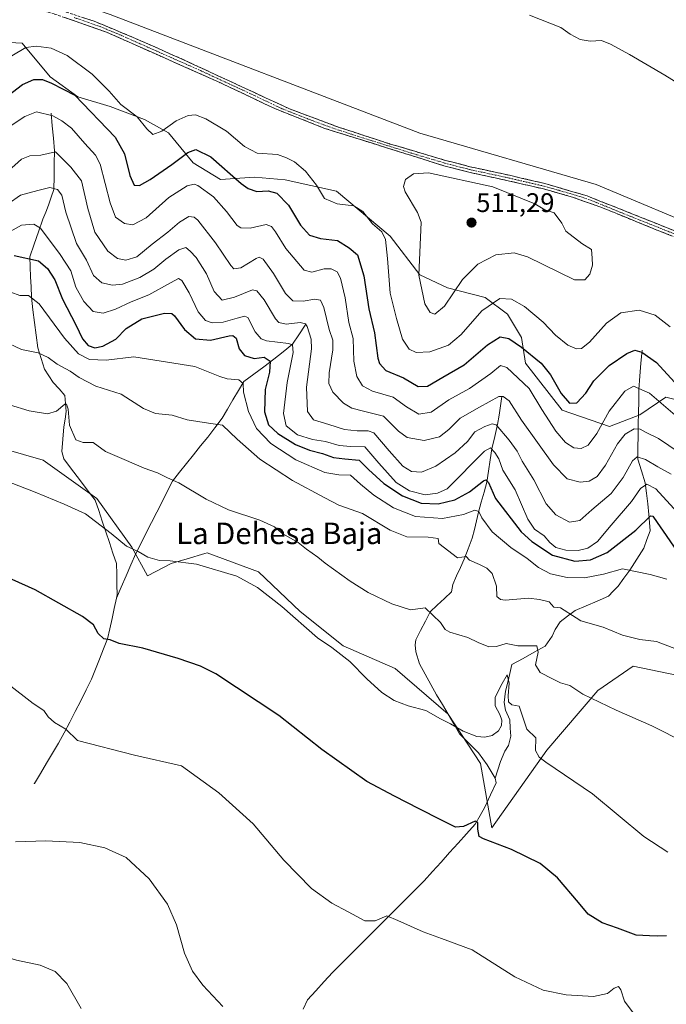
# Model space of a CAD drawing. Units: metres. Extents: x 587330 to 590785, y 4701220 to 4703577.
# Drawn here: x 588097 to 588338, y 4701783 to 4702151 of the extents above; entities that cross this region are included whole.
import ezdxf
from ezdxf.enums import TextEntityAlignment as Align

# ---------------------------------------------------------------- set-up
doc = ezdxf.new("R2010")
doc.units = ezdxf.units.M
doc.header["$MEASUREMENT"] = 0
doc.linetypes.add('TRAZO_Y_PUNTO', pattern=[1, 0.5, -0.25, 0, -0.25])
doc.linetypes.add('TRAZOSX2', pattern=[1.5, 1, -0.5])
for name, color, linetype, lineweight in [('Arbolado forestal CxS', 92, 'Continuous', 0), ('Camino', 19, 'TRAZOSX2', 0), ('Camino Cxs', 19, 'Continuous', 0), ('Camino eje', 19, 'TRAZO_Y_PUNTO', 0), ('Carátula', 7, 'Continuous', 5), ('Corriente natural lineal', 142, 'Continuous', 13), ('Cultivos herbáceos CxS', 92, 'Continuous', 0), ('Curva de nivel maestra', 36, 'Continuous', 30), ('Curva de nivel normal', 36, 'Continuous', 0), ('Layer 0', 7, 'Continuous', 0), ('Punto de cota en terreno', 7, 'Continuous', 0), ('Rótulo de punto de cota en terreno', 19, 'Continuous', 0), ('Suelo desnudo CxS', 43, 'Continuous', 0), ('Texto cartográfico', 19, 'Continuous', 0)]:
    doc.layers.add(name, color=color, linetype=linetype, lineweight=lineweight)
doc.styles.add('Arial', font='txt', dxfattribs={"height": 0.2})

# ---------------------------------------------------------------- blocks, each defined once
blk = doc.blocks.new('*U150')
at = {"layer": 'Cultivos herbáceos CxS', "color": 92, "linetype": 'Continuous', "lineweight": 0}
blk.add_polyline3d([(588082.3993, 4701992.9335, 456.3435), (588105.3797, 4701986.3543, 457.1511), (588125.3219, 4701972.0991, 456.3535), (588138.3487, 4701953.9075, 454.8743), (588144.2557, 4701943.2121, 453.6596), (588153.0647, 4701947.8173, 454.4964), (588158.9507, 4701949.5869, 454.9247), (588165.6107, 4701951.5895, 455.3098), (588166.5047, 4701951.8583, 455.3574), (588185.5985, 4701944.7831, 456.082), (588201.1573, 4701929.9261, 455.721), (588217.1191, 4701917.1941, 455.6184), (588236.5171, 4701908.7007, 456.6887), (588256.3187, 4701891.7217, 455.4406), (588268.3401, 4701873.3257, 452.3663), (588272.5841, 4701849.2729, 450.4697), (588293.0935, 4701878.2795, 455.542), (588312.0447, 4701900.4633, 460.3653), (588325.2187, 4701909.5931, 462.4278), (588344.9793, 4701905.4975, 463.254)], dxfattribs=at)
blk = doc.blocks.new('*U157')
at = {"layer": 'Cultivos herbáceos CxS', "color": 92, "linetype": 'Continuous', "lineweight": 0}
blk.add_polyline3d([(588082.3993, 4701992.9335, 456.3435), (588105.3797, 4701986.3543, 457.1511), (588125.3219, 4701972.0991, 456.3535), (588138.3487, 4701953.9075, 454.8743), (588144.2557, 4701943.2121, 453.6596), (588153.0647, 4701947.8173, 454.4964), (588158.9507, 4701949.5869, 454.9247), (588165.6107, 4701951.5895, 455.3098), (588166.5047, 4701951.8583, 455.3574), (588185.5985, 4701944.7831, 456.082), (588201.1573, 4701929.9261, 455.721), (588217.1191, 4701917.1941, 455.6184), (588236.5171, 4701908.7007, 456.6887), (588256.3187, 4701891.7217, 455.4406), (588268.3401, 4701873.3257, 452.3663), (588272.5841, 4701849.2729, 450.4697), (588293.0935, 4701878.2795, 455.542), (588312.0447, 4701900.4633, 460.3653), (588325.2187, 4701909.5931, 462.4278), (588344.9793, 4701905.4975, 463.254)], dxfattribs=at)
blk = doc.blocks.new('*U163')
at = {"layer": 'Suelo desnudo CxS', "color": 43, "linetype": 'Continuous', "lineweight": 0}
blk.add_polyline3d([(588082.3993, 4701992.9335, 456.3435), (588105.3797, 4701986.3543, 457.1511), (588125.3219, 4701972.0991, 456.3535), (588138.3487, 4701953.9075, 454.8743), (588144.2557, 4701943.2121, 453.6596), (588153.0647, 4701947.8173, 454.4964), (588158.9507, 4701949.5869, 454.9247), (588165.6107, 4701951.5895, 455.3098), (588166.5047, 4701951.8583, 455.3574), (588185.5985, 4701944.7831, 456.082), (588201.1573, 4701929.9261, 455.721), (588217.1191, 4701917.1941, 455.6184), (588236.5171, 4701908.7007, 456.6887), (588256.3187, 4701891.7217, 455.4406), (588268.3401, 4701873.3257, 452.3663), (588272.5841, 4701849.2729, 450.4697), (588293.0935, 4701878.2795, 455.542), (588312.0447, 4701900.4633, 460.3653), (588325.2187, 4701909.5931, 462.4278), (588344.9793, 4701905.4975, 463.254)], dxfattribs=at)
blk = doc.blocks.new('*U169')
at = {"layer": 'Curva de nivel normal', "color": 36, "linetype": 'Continuous', "lineweight": 0}
blk.add_polyline3d([(588092.46, 4702094.27, 490), (588097.28, 4702098.64, 490), (588100.34, 4702099.96, 490), (588104.41, 4702100.17, 490), (588109.98, 4702101.42, 490), (588115.64, 4702095.64, 490), (588119.62, 4702090.64, 490), (588121.93, 4702080.22, 490), (588124.65, 4702071.44, 490), (588129.4, 4702064.31, 490), (588133.09, 4702061.62, 490), (588136.18, 4702060.97, 490), (588140.3, 4702062.18, 490), (588145.99, 4702066.98, 490), (588151.77, 4702071.4, 490), (588156.21, 4702075.12, 490), (588159.69, 4702077.24, 490), (588161.59, 4702077.05, 490), (588162.97, 4702075.85, 490), (588169.62, 4702067.42, 490), (588175.25, 4702058.99, 490), (588176.43, 4702057.8, 490), (588178.96, 4702058.08, 490), (588184.77, 4702061.56, 490), (588185.9, 4702062.09, 490), (588187.36, 4702061.32, 490), (588191.23, 4702055.97, 490), (588195.69, 4702048.62, 490), (588198.36, 4702045.84, 490), (588202.22, 4702045.7, 490), (588206.65, 4702046.44, 490), (588208.67, 4702046.13, 490), (588209.9, 4702043.36, 490), (588211.99, 4702035.12, 490), (588213.35, 4702031.14, 490), (588213.32, 4702027.52, 490), (588211.9, 4702018.99, 490), (588211.77, 4702014.98, 490), (588213.34, 4702011.82, 490), (588217.25, 4702007.72, 490), (588220.42, 4702005.75, 490), (588224.78, 4702004.68, 490), (588232.18, 4702002.84, 490), (588237.81, 4701997.22, 490), (588241, 4701994.86, 490), (588247.3, 4701993.7, 490), (588253.04, 4701995.09, 490), (588256.56, 4701997.83, 490), (588260.71, 4702002.04, 490), (588267.96, 4702006.21, 490), (588275.16, 4702010.14, 490), (588276.79, 4702010.18, 490), (588278.98, 4702008.48, 490), (588283.59, 4702001.32, 490), (588295.5, 4701984.62, 490), (588300.7, 4701979.49, 490), (588305.46, 4701978.2, 490), (588308.89, 4701978.53, 490), (588311.86, 4701980.28, 490), (588315, 4701984.59, 490), (588319.38, 4701992.48, 490), (588322.28, 4701996.1, 490), (588325.62, 4701998.03, 490), (588327.86, 4701998.01, 490), (588329.91, 4701996.85, 490), (588334.66, 4701994.48, 490), (588342.4, 4701989.21, 490)], dxfattribs=at)
blk = doc.blocks.new('*U170')
at = {"layer": 'Curva de nivel normal', "color": 36, "linetype": 'Continuous', "lineweight": 0}
blk.add_polyline3d([(588090.23, 4702070.06, 480), (588097.31, 4702074.08, 480), (588101.91, 4702074.41, 480), (588104.32, 4702072.89, 480), (588111.69, 4702063.07, 480), (588115.65, 4702057.01, 480), (588117.57, 4702050.95, 480), (588120.45, 4702045.6, 480), (588123.96, 4702041.87, 480), (588127.66, 4702041.24, 480), (588132.28, 4702042.76, 480), (588138.19, 4702045.45, 480), (588144.73, 4702048.01, 480), (588152.8, 4702052.54, 480), (588155.79, 4702054.14, 480), (588157.02, 4702053.35, 480), (588159.74, 4702048.75, 480), (588163.14, 4702041.76, 480), (588165.87, 4702038.44, 480), (588168.36, 4702037.59, 480), (588172.42, 4702037.84, 480), (588177.63, 4702039.3, 480), (588180.44, 4702040.09, 480), (588181.57, 4702039.6, 480), (588184.35, 4702034.24, 480), (588186.59, 4702031.65, 480), (588188.55, 4702030.95, 480), (588196.79, 4702029.92, 480), (588198.21, 4702029.45, 480), (588198.48, 4702026.6, 480), (588196.29, 4702015.37, 480), (588194.9, 4702003.81, 480), (588195.93, 4701999.19, 480), (588200.18, 4701995.83, 480), (588205.68, 4701994.09, 480), (588210.52, 4701993.42, 480), (588215.64, 4701991.9, 480), (588220.05, 4701991.55, 480), (588225.23, 4701991.37, 480), (588230.44, 4701985.24, 480), (588236.94, 4701978.08, 480), (588241.91, 4701974.97, 480), (588247.75, 4701973.42, 480), (588252.26, 4701974.06, 480), (588255.96, 4701975.72, 480), (588269.84, 4701989.74, 480), (588272.1, 4701991.05, 480), (588273.64, 4701989.22, 480), (588275.13, 4701986.95, 480), (588276.72, 4701982.65, 480), (588281.24, 4701975.3, 480), (588286.04, 4701964.43, 480), (588288.54, 4701960.68, 480), (588292.11, 4701958.17, 480), (588294.16, 4701955.64, 480), (588296.46, 4701953.81, 480), (588300.18, 4701952.79, 480), (588304.76, 4701952.71, 480), (588308.34, 4701953.62, 480), (588311.91, 4701956.1, 480), (588317.04, 4701962.2, 480), (588324.65, 4701970.95, 480), (588327.95, 4701975.82, 480), (588330.32, 4701977.4, 480), (588333.73, 4701975.66, 480), (588336.32, 4701972.8, 480), (588340.48, 4701968.28, 480)], dxfattribs=at)
blk = doc.blocks.new('*U171')
at = {"layer": 'Curva de nivel normal', "color": 36, "linetype": 'Continuous', "lineweight": 0}
blk.add_polyline3d([(588087.81, 4701980.04, 455), (588102.3, 4701974.42, 455), (588113.2, 4701969.99, 455), (588121.06, 4701966.33, 455), (588130.7, 4701959.08, 455), (588136.35, 4701954.29, 455), (588140.73, 4701952.3, 455), (588144.35, 4701950.24, 455), (588148.71, 4701948.94, 455), (588152.72, 4701948.84, 455), (588162.46, 4701947.59, 455), (588177.52, 4701943.19, 455), (588185.22, 4701938.92, 455), (588194.29, 4701931.77, 455), (588207.63, 4701920.13, 455), (588212.96, 4701916.54, 455), (588219.63, 4701911.28, 455), (588225.94, 4701904.8, 455), (588231.53, 4701899.73, 455), (588236.12, 4701896.77, 455), (588241.4, 4701894.76, 455), (588247.95, 4701893.1, 455), (588253.48, 4701889.96, 455), (588257.21, 4701888.02, 455), (588261.84, 4701885.32, 455), (588267, 4701883.4, 455), (588270.02, 4701883.08, 455), (588272.68, 4701883.7, 455), (588275.09, 4701885.44, 455), (588276.18, 4701887.44, 455), (588276.29, 4701889.42, 455), (588275.53, 4701891.61, 455), (588273.8, 4701894.74, 455), (588273.82, 4701898.02, 455), (588276.38, 4701903.17, 455), (588278.23, 4701906.35, 455), (588279.08, 4701903.25, 455), (588278.64, 4701898.55, 455), (588278.76, 4701896.25, 455), (588279.97, 4701895.12, 455), (588282.76, 4701894.64, 455), (588285.59, 4701886.11, 455), (588288.98, 4701882.8, 455), (588288.91, 4701878.11, 455), (588290.19, 4701875.63, 455), (588292.74, 4701873.75, 455), (588310.11, 4701861.99, 455), (588329.26, 4701846.07, 455), (588338.13, 4701840.19, 455)], dxfattribs=at)
blk = doc.blocks.new('*U176')
at = {"layer": 'Curva de nivel normal', "color": 36, "linetype": 'Continuous', "lineweight": 0}
blk.add_polyline3d([(587953.81, 4701852.85, 435), (587967.64, 4701835.91, 435), (587975.7, 4701827.84, 435), (587980.34, 4701826.26, 435), (587985.74, 4701825.4, 435), (587989.71, 4701824.13, 435), (587993.46, 4701824.36, 435), (588002.86, 4701828.46, 435), (588014.96, 4701835.12, 435), (588019.98, 4701837.11, 435), (588024.04, 4701836.55, 435), (588031.64, 4701833.32, 435), (588047.83, 4701825.69, 435), (588068.56, 4701811.73, 435), (588077.91, 4701805.88, 435), (588084.84, 4701803.04, 435), (588095.42, 4701799.97, 435), (588104.21, 4701798.11, 435), (588109.78, 4701795.66, 435), (588114.18, 4701791.2, 435), (588119.52, 4701781.91, 435)], dxfattribs=at)
blk = doc.blocks.new('*U183')
at = {"layer": 'Curva de nivel normal', "color": 36, "linetype": 'Continuous', "lineweight": 0}
blk.add_polyline3d([(588092.26, 4702082, 485), (588096.93, 4702085.26, 485), (588103.38, 4702086.96, 485), (588107.81, 4702088.03, 485), (588110.72, 4702087.35, 485), (588112.32, 4702085.27, 485), (588113.76, 4702078.87, 485), (588117.81, 4702067.26, 485), (588121.48, 4702060.94, 485), (588124.08, 4702055.32, 485), (588127.2, 4702052.57, 485), (588131.17, 4702051.62, 485), (588134.9, 4702052.09, 485), (588141.42, 4702054.51, 485), (588146.59, 4702057.6, 485), (588151.09, 4702061.42, 485), (588155.84, 4702064.88, 485), (588158.52, 4702065.7, 485), (588160.09, 4702064.32, 485), (588162.4, 4702062, 485), (588166.19, 4702055.89, 485), (588169.1, 4702049.25, 485), (588172, 4702046.12, 485), (588176.62, 4702047.16, 485), (588183.33, 4702049.96, 485), (588185.03, 4702049.53, 485), (588187.74, 4702046.19, 485), (588191.96, 4702039.08, 485), (588193.19, 4702037.79, 485), (588195.87, 4702037.12, 485), (588201.11, 4702037.77, 485), (588203.06, 4702037.28, 485), (588203.78, 4702036.2, 485), (588205.17, 4702031.59, 485), (588205.35, 4702027.88, 485), (588203.55, 4702013.62, 485), (588203.91, 4702004.56, 485), (588206.06, 4702001.48, 485), (588211.82, 4701999.65, 485), (588217.63, 4701997.79, 485), (588222.42, 4701997.33, 485), (588226.44, 4701997.36, 485), (588228.54, 4701996.56, 485), (588234.3, 4701989.9, 485), (588239.46, 4701984.22, 485), (588242.66, 4701982.13, 485), (588246.33, 4701981.93, 485), (588251.71, 4701984.12, 485), (588258.91, 4701989.08, 485), (588263.55, 4701993.37, 485), (588266.23, 4701996.97, 485), (588269.94, 4701998.98, 485), (588272.7, 4701999.97, 485), (588274.21, 4701999.53, 485), (588279.01, 4701993.81, 485), (588281.96, 4701989.78, 485), (588283.91, 4701986.06, 485), (588288.22, 4701979.04, 485), (588292.8, 4701970.07, 485), (588296.48, 4701966.01, 485), (588301.5, 4701963.34, 485), (588305.35, 4701963.96, 485), (588309.9, 4701967.9, 485), (588317.05, 4701973.98, 485), (588321.56, 4701979.9, 485), (588325.02, 4701986.17, 485), (588326.8, 4701987.68, 485), (588329.9, 4701986.71, 485), (588334.39, 4701983.87, 485), (588339.36, 4701981.17, 485)], dxfattribs=at)
blk = doc.blocks.new('*U184')
at = {"layer": 'Curva de nivel normal', "color": 36, "linetype": 'Continuous', "lineweight": 0}
blk.add_polyline3d([(588172.3, 4701782.66, 440), (588164.82, 4701790.59, 440), (588161.05, 4701795.77, 440), (588158.02, 4701802.6, 440), (588155, 4701813.13, 440), (588151.72, 4701820.86, 440), (588144.83, 4701830.26, 440), (588136.24, 4701838.19, 440), (588128.3, 4701841.82, 440), (588119.05, 4701843.78, 440), (588106.3, 4701844.42, 440), (588095.08, 4701844.11, 440)], dxfattribs=at)
blk = doc.blocks.new('*U185')
at = {"layer": 'Curva de nivel normal', "color": 36, "linetype": 'Continuous', "lineweight": 0}
blk.add_polyline3d([(588344.71, 4701880.93, 460), (588332.25, 4701887.33, 460), (588318.94, 4701893.16, 460), (588306.47, 4701899.17, 460), (588301.64, 4701902.33, 460), (588298.11, 4701903.35, 460), (588295.21, 4701904.83, 460), (588290.56, 4701907.19, 460), (588288.87, 4701910.08, 460), (588289.87, 4701914.77, 460), (588289.38, 4701917.18, 460), (588282.28, 4701917.17, 460), (588277.95, 4701918.01, 460), (588274.29, 4701916.94, 460), (588271.47, 4701916.79, 460), (588267.45, 4701918.42, 460), (588263.64, 4701920.22, 460), (588256.9, 4701922.31, 460), (588255.21, 4701923.28, 460), (588253.47, 4701925.81, 460), (588247.71, 4701931.28, 460), (588242.3, 4701930.55, 460), (588235.34, 4701932.8, 460), (588226.43, 4701937.07, 460), (588219.77, 4701941.25, 460), (588210.43, 4701948.04, 460), (588207.73, 4701950.2, 460), (588203.44, 4701953.18, 460), (588200.36, 4701955.73, 460), (588194.73, 4701958.98, 460), (588191.6, 4701961.55, 460), (588186.11, 4701964.05, 460), (588174.44, 4701967.93, 460), (588166.03, 4701971.82, 460), (588155.88, 4701977.96, 460), (588151.68, 4701979.86, 460), (588147.91, 4701981.67, 460), (588142.94, 4701983.47, 460), (588135.52, 4701986.61, 460), (588128.54, 4701989.62, 460), (588123.97, 4701992.98, 460), (588120.24, 4701993, 460), (588117.48, 4701994.04, 460), (588115.19, 4701999.5, 460), (588114.64, 4702005.46, 460), (588114.08, 4702007.29, 460), (588113.44, 4702007.27, 460), (588110.31, 4702004.71, 460), (588106.98, 4702003.73, 460), (588100.06, 4702004.82, 460), (588092.76, 4702007.05, 460)], dxfattribs=at)
blk = doc.blocks.new('*U190')
at = {"layer": 'Curva de nivel normal', "color": 36, "linetype": 'Continuous', "lineweight": 0}
blk.add_polyline3d([(588090.36, 4702030.96, 465), (588097.3, 4702027.63, 465), (588103.46, 4702026.46, 465), (588107.25, 4702024.73, 465), (588110.55, 4702022.24, 465), (588115.34, 4702019.61, 465), (588118.75, 4702017.21, 465), (588124.93, 4702014.06, 465), (588134.41, 4702011.06, 465), (588142.79, 4702005.68, 465), (588147.2, 4702003.85, 465), (588153.38, 4702003.16, 465), (588158.98, 4702001.46, 465), (588166.97, 4702000.17, 465), (588172.16, 4701999.51, 465), (588177.62, 4701994.29, 465), (588186.13, 4701986.79, 465), (588198.28, 4701978.82, 465), (588210.31, 4701972.36, 465), (588215.6, 4701969.68, 465), (588224.35, 4701966.5, 465), (588234.62, 4701960.29, 465), (588240.92, 4701957.76, 465), (588248.81, 4701957.71, 465), (588252.56, 4701957.17, 465), (588252.79, 4701955.38, 465), (588259.79, 4701950.03, 465), (588262.96, 4701950.43, 465), (588264.28, 4701949.08, 465), (588267.97, 4701947.44, 465), (588270.7, 4701946.18, 465), (588272.64, 4701944.18, 465), (588274.32, 4701939.46, 465), (588274.39, 4701935.57, 465), (588275.76, 4701934.38, 465), (588277.59, 4701934.2, 465), (588286.24, 4701934.9, 465), (588290.36, 4701934.41, 465), (588293.9, 4701933.54, 465), (588295.7, 4701931.52, 465), (588298.13, 4701931.3, 465), (588303.95, 4701927.66, 465), (588305.7, 4701926.48, 465), (588314.05, 4701924.1, 465), (588321.27, 4701921.08, 465), (588327.78, 4701919.55, 465), (588333.96, 4701918.77, 465), (588341.4, 4701915.89, 465)], dxfattribs=at)
blk = doc.blocks.new('*U192')
at = {"layer": 'Curva de nivel normal', "color": 36, "linetype": 'Continuous', "lineweight": 0}
blk.add_polyline3d([(588091.21, 4702109.76, 495), (588098.55, 4702114.59, 495), (588102.87, 4702116.36, 495), (588108.98, 4702114.87, 495), (588112.27, 4702112.94, 495), (588115.92, 4702110.28, 495), (588120.86, 4702104.45, 495), (588124.79, 4702100.21, 495), (588126.61, 4702096.85, 495), (588130.26, 4702082.38, 495), (588132.24, 4702077.04, 495), (588135.66, 4702074.64, 495), (588138.7, 4702074.15, 495), (588143.67, 4702076.82, 495), (588152.15, 4702084.4, 495), (588159.06, 4702088.74, 495), (588161.66, 4702089.29, 495), (588163.02, 4702088.8, 495), (588168.84, 4702084.62, 495), (588173.67, 4702079.12, 495), (588177.6, 4702073.9, 495), (588179.02, 4702073.09, 495), (588182.46, 4702072.98, 495), (588188.48, 4702074.28, 495), (588190.49, 4702073.53, 495), (588191.98, 4702071.59, 495), (588195.82, 4702065.28, 495), (588202.59, 4702057.22, 495), (588205.42, 4702056.55, 495), (588210.02, 4702057.82, 495), (588212.69, 4702057.82, 495), (588214.87, 4702056.66, 495), (588216.22, 4702054.32, 495), (588217.92, 4702046.96, 495), (588219.33, 4702037.76, 495), (588220.93, 4702031.72, 495), (588221.18, 4702023.31, 495), (588222.2, 4702017.63, 495), (588224.39, 4702014.18, 495), (588228.05, 4702012.18, 495), (588235.76, 4702009.9, 495), (588240.78, 4702006.25, 495), (588245.37, 4702003.61, 495), (588249.91, 4702004.36, 495), (588256.56, 4702008.94, 495), (588264.28, 4702013.16, 495), (588272.18, 4702018.77, 495), (588275.84, 4702021.71, 495), (588278.21, 4702020.9, 495), (588286.46, 4702013.16, 495), (588291.2, 4702005.35, 495), (588296.4, 4701997.26, 495), (588299.99, 4701992.99, 495), (588303.17, 4701991.06, 495), (588305.91, 4701990.78, 495), (588308.49, 4701991.96, 495), (588311.66, 4701996.33, 495), (588316.36, 4702004.69, 495), (588322.1, 4702012.15, 495), (588325.39, 4702014.04, 495), (588331.4, 4702011.35, 495), (588342.62, 4702001.63, 495)], dxfattribs=at)
blk = doc.blocks.new('*U193')
at = {"layer": 'Curva de nivel normal', "color": 36, "linetype": 'Continuous', "lineweight": 0}
blk.add_polyline3d([(588089.97, 4702050.26, 470), (588096.62, 4702047.85, 470), (588099.91, 4702047.86, 470), (588103.79, 4702044.65, 470), (588113.3, 4702031.85, 470), (588118.46, 4702026.09, 470), (588122.56, 4702023.96, 470), (588128.78, 4702023.68, 470), (588139.17, 4702024.9, 470), (588161.89, 4702021.35, 470), (588171.17, 4702017.62, 470), (588173.92, 4702016.72, 470), (588178.24, 4702016.37, 470), (588179.83, 4702014.98, 470), (588179.98, 4702011.77, 470), (588181.84, 4702004.5, 470), (588184.81, 4701998.27, 470), (588190.19, 4701992.65, 470), (588199.54, 4701986.58, 470), (588210.34, 4701981.76, 470), (588215.52, 4701980.9, 470), (588219.91, 4701980.8, 470), (588223.68, 4701977.5, 470), (588228.65, 4701973.34, 470), (588235.9, 4701968.57, 470), (588244.1, 4701965.37, 470), (588254.22, 4701964.69, 470), (588262.05, 4701966.18, 470), (588266.26, 4701967.74, 470), (588267.79, 4701967.21, 470), (588268.8, 4701964.84, 470), (588272.66, 4701959.73, 470), (588279.6, 4701953.83, 470), (588285.79, 4701949.71, 470), (588290, 4701946.32, 470), (588294.43, 4701944.05, 470), (588300.7, 4701942.61, 470), (588307.07, 4701942.55, 470), (588314.25, 4701943.93, 470), (588321.22, 4701945.82, 470), (588331.54, 4701943.81, 470), (588337.86, 4701942.03, 470)], dxfattribs=at)
blk = doc.blocks.new('*U196')
at = {"layer": 'Curva de nivel maestra', "color": 36, "linetype": 'Continuous', "lineweight": 30}
blk.add_polyline3d([(588337.62, 4701809.01, 450), (588334.25, 4701808.91, 450), (588331.32, 4701809.02, 450), (588326.42, 4701809.26, 450), (588319.38, 4701811.88, 450), (588313.67, 4701813.84, 450), (588308.54, 4701817.04, 450), (588304.87, 4701821.48, 450), (588297.02, 4701830.65, 450), (588290.64, 4701835.98, 450), (588279.93, 4701841.21, 450), (588269.42, 4701845.14, 450), (588267.84, 4701846.07, 450), (588267.36, 4701848.73, 450), (588267.36, 4701851.33, 450), (588266.3, 4701851.77, 450), (588261.96, 4701849.74, 450), (588259.09, 4701849.52, 450), (588253.53, 4701852.27, 450), (588245.52, 4701856.32, 450), (588236.29, 4701861.06, 450), (588225.92, 4701866.57, 450), (588209.2, 4701878.5, 450), (588193.21, 4701891.13, 450), (588169.68, 4701906.77, 450), (588164, 4701909.63, 450), (588155.6, 4701912.4, 450), (588142.46, 4701916.26, 450), (588133.62, 4701918.08, 450), (588130.26, 4701919.4, 450), (588127.98, 4701919.82, 450), (588125.79, 4701921.77, 450), (588124.08, 4701924.93, 450), (588119.99, 4701928.12, 450), (588102.3, 4701938.07, 450), (588075.36, 4701950.15, 450)], dxfattribs=at)
blk = doc.blocks.new('*U198')
at = {"layer": 'Curva de nivel maestra', "color": 36, "linetype": 'Continuous', "lineweight": 30}
blk.add_polyline3d([(588094.52, 4702062.69, 475), (588103.59, 4702060.78, 475), (588106.94, 4702057.86, 475), (588109.71, 4702053.71, 475), (588112.54, 4702046.45, 475), (588117.46, 4702036.9, 475), (588119.96, 4702031.66, 475), (588122.07, 4702029.16, 475), (588124.59, 4702028.28, 475), (588127.55, 4702028.86, 475), (588132.38, 4702031.59, 475), (588136.31, 4702035.45, 475), (588142.1, 4702039.13, 475), (588150.5, 4702041.2, 475), (588153.35, 4702041.06, 475), (588154.3, 4702040.22, 475), (588157.97, 4702035.15, 475), (588162.15, 4702031.71, 475), (588167.69, 4702031.1, 475), (588174.7, 4702032.76, 475), (588176.02, 4702032.93, 475), (588177.22, 4702031.93, 475), (588178.44, 4702027.97, 475), (588180.37, 4702025.49, 475), (588183.97, 4702024.3, 475), (588187.7, 4702024.84, 475), (588189.9, 4702023.35, 475), (588189.67, 4702019.16, 475), (588188.12, 4702012.76, 475), (588187.78, 4702004.43, 475), (588189.3, 4701999.63, 475), (588192.82, 4701996.3, 475), (588199.39, 4701992.28, 475), (588204.59, 4701990.12, 475), (588209.41, 4701988.88, 475), (588213.61, 4701987.41, 475), (588217.77, 4701986.84, 475), (588223.16, 4701986.34, 475), (588226.63, 4701982.98, 475), (588232.36, 4701977.64, 475), (588239.31, 4701973.06, 475), (588246.29, 4701970.42, 475), (588252.56, 4701970.16, 475), (588258.84, 4701971.62, 475), (588264.22, 4701974.63, 475), (588269.42, 4701978.67, 475), (588270.37, 4701979.08, 475), (588271.29, 4701978.09, 475), (588273.99, 4701972.13, 475), (588283.49, 4701959.69, 475), (588287.49, 4701956.03, 475), (588295.15, 4701951.01, 475), (588303.56, 4701948.74, 475), (588309.37, 4701949.19, 475), (588315.56, 4701951.99, 475), (588326.3, 4701960.32, 475), (588331.69, 4701965.7, 475), (588332.59, 4701965.5, 475), (588334.16, 4701963.19, 475), (588337.6, 4701958.36, 475), (588343.5, 4701949.65, 475)], dxfattribs=at)
blk = doc.blocks.new('*U199')
at = {"layer": 'Curva de nivel maestra', "color": 36, "linetype": 'Continuous', "lineweight": 30}
blk.add_polyline3d([(588092.31, 4702122.45, 500), (588097.65, 4702126.51, 500), (588101.83, 4702128.37, 500), (588105.04, 4702128.36, 500), (588108.38, 4702127.04, 500), (588117.11, 4702122.55, 500), (588132.21, 4702106.88, 500), (588135.6, 4702100.62, 500), (588137.66, 4702092.51, 500), (588139.24, 4702089.02, 500), (588141.26, 4702088.85, 500), (588145.16, 4702091.08, 500), (588153.3, 4702096.62, 500), (588159.3, 4702101.1, 500), (588162.3, 4702102.24, 500), (588167.82, 4702099.52, 500), (588179.19, 4702089.62, 500), (588181.76, 4702087.68, 500), (588184.97, 4702086.57, 500), (588189.23, 4702086.86, 500), (588192.4, 4702085.92, 500), (588196.82, 4702081.46, 500), (588201.27, 4702074.06, 500), (588204.64, 4702070.32, 500), (588208.67, 4702069.02, 500), (588215.01, 4702068.36, 500), (588219.45, 4702065.58, 500), (588222.53, 4702062.99, 500), (588224.82, 4702055.2, 500), (588226.67, 4702042.8, 500), (588228.84, 4702033.88, 500), (588230.04, 4702024.5, 500), (588230.68, 4702022.42, 500), (588233.1, 4702019.9, 500), (588239.63, 4702017.08, 500), (588245.11, 4702013.89, 500), (588248.58, 4702013.98, 500), (588254.29, 4702017.38, 500), (588262.29, 4702021.94, 500), (588270.96, 4702029.4, 500), (588275.74, 4702032.46, 500), (588278.89, 4702031.83, 500), (588283.62, 4702028.58, 500), (588290.91, 4702022.59, 500), (588294.44, 4702018.26, 500), (588298.4, 4702011.21, 500), (588301.57, 4702007.64, 500), (588304.24, 4702007.75, 500), (588307.62, 4702011.39, 500), (588310.62, 4702016, 500), (588316.28, 4702021.72, 500), (588322.95, 4702026.21, 500), (588325.91, 4702027.4, 500), (588328.46, 4702026.62, 500), (588333.99, 4702022.8, 500), (588340.66, 4702015.47, 500)], dxfattribs=at)
blk = doc.blocks.new('5PATER')
at = {"layer": 'Carátula', "linetype": 'Continuous', "lineweight": 5}
h = blk.add_hatch(color=250, dxfattribs=at)
edge = h.paths.add_edge_path()
edge.add_ellipse((0, 0.01), major_axis=(-1.33, -1.34), ratio=0.999422, start_angle=0, end_angle=360)

msp = doc.modelspace()

# ---------------------------------------------------------------- linework, layer by layer
at = {"layer": 'Arbolado forestal CxS', "color": 92, "linetype": 'Continuous', "lineweight": 0}
for points in [[(588616.91, 4701970.07, 508.87), (588537.66, 4701997.88, 508.07), (588481.23, 4702023.05, 507.67), (588426.35, 4702043.54, 507.91), (588355.36, 4702070.87, 508.23), (588311.5, 4702089.2, 508.94), (588245.73, 4702108.3, 509.62), (588130.36, 4702152.62, 508.79), (588107.12, 4702160.66, 508.68), (588059.74, 4702177.64, 508.91), (588009.54, 4702196.84, 508.03), (588003.62, 4702199.73, 507.97), (587967.16, 4702220.77, 508.16), (587929.29, 4702230.97, 507.82)], [(588003.62, 4702199.73, 507.97), (588009.54, 4702196.84, 508.03), (588059.74, 4702177.64, 508.91), (588107.12, 4702160.66, 508.68), (588130.36, 4702152.62, 508.79), (588245.73, 4702108.3, 509.62), (588311.5, 4702089.2, 508.94), (588355.36, 4702070.87, 508.23), (588426.35, 4702043.54, 507.91), (588481.23, 4702023.05, 507.67), (588537.66, 4701997.88, 508.07), (588616.91, 4701970.07, 508.87)], [(588003.62, 4702199.73, 507.97), (588009.54, 4702196.84, 508.03), (588059.74, 4702177.64, 508.91), (588107.12, 4702160.66, 508.68), (588130.36, 4702152.62, 508.79), (588245.73, 4702108.3, 509.62), (588311.5, 4702089.2, 508.94), (588355.36, 4702070.87, 508.23), (588426.35, 4702043.54, 507.91), (588481.23, 4702023.05, 507.67), (588537.66, 4701997.88, 508.07), (588616.91, 4701970.07, 508.87)], [(588130.36, 4702152.62, 508.79), (588245.73, 4702108.3, 509.62), (588311.5, 4702089.2, 508.94), (588355.36, 4702070.87, 508.23)], [(588345.7, 4702007.74, 498.9), (588337.39, 4702009.93, 496.06), (588327.76, 4702003.36, 491.46), (588316.38, 4701998.99, 491.38), (588298.75, 4702005.05, 498.67), (588285.1, 4702022.6, 497.9), (588283.66, 4702032.1, 500.99), (588278.42, 4702040.9, 502.78), (588270.05, 4702047.11, 504.69), (588256.02, 4702050.67, 509.62), (588245.77, 4702055.57, 510.73), (588234.71, 4702069.98, 506.85), (588214.73, 4702086.78, 505.85), (588195.6, 4702090.89, 502.19), (588184.15, 4702091.95, 501.05), (588171.46, 4702091.09, 498.21), (588161.19, 4702097.26, 497.3), (588152.1, 4702108.54, 502.71), (588143.12, 4702113.46, 505.45), (588130.33, 4702118.31, 503.72), (588118.2, 4702121.91, 500.41), (588107.91, 4702129.35, 500.32), (588097.52, 4702141.87, 504.31), (588072.09, 4702143.32, 505.78)], [(588072.09, 4702143.32, 505.78), (588097.52, 4702141.87, 504.31), (588107.91, 4702129.35, 500.32), (588118.2, 4702121.91, 500.41), (588130.33, 4702118.31, 503.72), (588143.12, 4702113.46, 505.45), (588152.1, 4702108.54, 502.71), (588161.19, 4702097.26, 497.3), (588171.46, 4702091.09, 498.21), (588184.15, 4702091.95, 501.05), (588195.6, 4702090.89, 502.19), (588214.73, 4702086.78, 505.85), (588234.71, 4702069.98, 506.85), (588245.77, 4702055.57, 510.73), (588256.02, 4702050.67, 509.62), (588270.05, 4702047.11, 504.69), (588278.42, 4702040.9, 502.78), (588283.66, 4702032.1, 500.99), (588285.1, 4702022.6, 497.9), (588298.75, 4702005.05, 498.67), (588316.38, 4701998.99, 491.38), (588327.76, 4702003.36, 491.46), (588337.39, 4702009.93, 496.06), (588345.7, 4702007.74, 498.9)]]:
    msp.add_polyline3d(points, dxfattribs=at)
at = {"layer": 'Camino', "color": 19, "linetype": 'TRAZOSX2', "lineweight": 0}
for points in [[(588363.74, 4702060.83), (588335.49, 4702071.67), (588313.81, 4702080.5), (588302.7, 4702084.5), (588291.82, 4702087.56), (588278.7, 4702090.61), (588264.04, 4702093.77), (588257.12, 4702095.57), (588254.73, 4702096.2), (588210.28, 4702110.15), (588191.69, 4702117.51), (588171.17, 4702127.26), (588128.91, 4702146.04), (588109.47, 4702152.81), (588073.81, 4702162.19), (588067.34, 4702164.26), (588054.2, 4702169.59), (588036.43, 4702178.6), (588012.61, 4702191.34), (587999.82, 4702197.72), (587976.91, 4702207.62), (587966.53, 4702211.94), (587961.8, 4702213.54), (587936.67, 4702220.84)], [(587959.82, 4702216.31), (587961.29, 4702215.88), (587967.16, 4702213.95), (587982.34, 4702207.6), (588005.23, 4702197.48), (588046.27, 4702175.86), (588055.07, 4702171.5), (588064.28, 4702167.6), (588072.8, 4702164.68), (588079.21, 4702162.85), (588108.25, 4702155.35), (588124.33, 4702150.11), (588138.89, 4702144.06), (588157.17, 4702135.96), (588197.11, 4702117.43), (588215.72, 4702110.5), (588234.73, 4702104.3), (588255.31, 4702098.21), (588257.09, 4702097.75), (588264.53, 4702095.81), (588279.16, 4702092.65), (588292.29, 4702089.6), (588308.09, 4702084.96), (588345.58, 4702070)]]:
    msp.add_lwpolyline(points, dxfattribs=at)
at = {"layer": 'Camino Cxs', "color": 19, "linetype": 'Continuous', "lineweight": 0}
for points in [[(588339.53, 4702070.12, 508.47), (588335.49, 4702071.67, 508.43), (588331.15, 4702073.44, 508.41), (588326.82, 4702075.2, 508.63), (588322.48, 4702076.97, 508.61), (588318.15, 4702078.73, 508.7), (588313.81, 4702080.5, 508.83), (588310.11, 4702081.83, 508.84), (588306.4, 4702083.17, 508.88), (588302.7, 4702084.5, 509.05), (588299.07, 4702085.52, 509.16), (588295.45, 4702086.54, 509.19), (588291.82, 4702087.56, 509.18), (588287.45, 4702088.58, 509.34), (588283.07, 4702089.59, 509.48), (588278.7, 4702090.61, 509.55), (588273.81, 4702091.66, 509.63), (588268.93, 4702092.72, 509.68), (588264.04, 4702093.77, 509.67), (588260.58, 4702094.67, 509.69), (588257.12, 4702095.57, 509.67), (588254.73, 4702096.2, 509.61), (588250.29, 4702097.6, 509.43), (588245.84, 4702098.99, 509.3), (588241.4, 4702100.39, 509.21), (588236.95, 4702101.78, 509.03), (588232.51, 4702103.18, 508.86), (588228.06, 4702104.57, 508.85), (588223.62, 4702105.97, 508.76), (588219.17, 4702107.36, 508.61), (588214.73, 4702108.76, 508.53), (588210.28, 4702110.15, 508.47), (588205.63, 4702111.99, 508.32), (588200.99, 4702113.83, 508.37), (588196.34, 4702115.67, 508.3), (588191.69, 4702117.51, 508.3), (588187.59, 4702119.46, 508.31), (588183.48, 4702121.41, 508.27), (588179.38, 4702123.36, 508.3), (588175.27, 4702125.31, 508.28), (588171.17, 4702127.26, 508.23), (588166.94, 4702129.14, 508.3), (588162.72, 4702131.02, 508.33), (588158.49, 4702132.89, 508.38), (588154.27, 4702134.77, 508.47), (588150.04, 4702136.65, 508.47), (588145.81, 4702138.53, 508.44), (588141.59, 4702140.41, 508.52), (588137.36, 4702142.28, 508.46), (588133.14, 4702144.16, 508.49), (588128.91, 4702146.04, 508.46), (588125.02, 4702147.39, 508.34), (588121.13, 4702148.75, 508.32), (588117.25, 4702150.1, 508.26), (588113.36, 4702151.46, 508.12)], [(588120.31, 4702151.42, 508.43), (588124.33, 4702150.11, 508.45), (588127.97, 4702148.6, 508.44), (588131.61, 4702147.09, 508.55), (588135.25, 4702145.57, 508.56), (588138.89, 4702144.06, 508.52), (588143.46, 4702142.04, 508.57), (588148.03, 4702140.01, 508.52), (588152.6, 4702137.99, 508.49), (588157.17, 4702135.96, 508.5), (588161.61, 4702133.9, 508.38), (588166.05, 4702131.84, 508.41), (588170.48, 4702129.78, 508.39), (588174.92, 4702127.72, 508.38), (588179.36, 4702125.67, 508.41), (588183.8, 4702123.61, 508.36), (588188.23, 4702121.55, 508.4), (588192.67, 4702119.49, 508.42), (588197.11, 4702117.43, 508.4), (588201.76, 4702115.7, 508.5), (588206.42, 4702113.97, 508.45), (588211.07, 4702112.23, 508.55), (588215.72, 4702110.5, 508.6), (588220.47, 4702108.95, 508.59), (588225.23, 4702107.4, 508.72), (588229.98, 4702105.85, 508.85), (588234.73, 4702104.3, 508.87), (588238.85, 4702103.08, 508.95), (588242.96, 4702101.86, 509.2), (588247.08, 4702100.65, 509.37), (588251.19, 4702099.43, 509.4), (588255.31, 4702098.21, 509.5), (588257.09, 4702097.75, 509.58), (588260.81, 4702096.78, 509.68), (588264.53, 4702095.81, 509.73), (588269.41, 4702094.76, 509.67), (588274.28, 4702093.7, 509.55), (588279.16, 4702092.65, 509.52), (588283.54, 4702091.63, 509.5), (588287.91, 4702090.62, 509.39), (588292.29, 4702089.6, 509.19), (588296.24, 4702088.44, 509.1), (588300.19, 4702087.28, 509.16), (588304.14, 4702086.12, 509.09), (588308.09, 4702084.96, 508.92), (588312.26, 4702083.3, 508.78), (588316.42, 4702081.64, 508.82), (588320.59, 4702079.97, 508.67), (588324.75, 4702078.31, 508.54), (588328.92, 4702076.65, 508.57), (588333.08, 4702074.99, 508.43), (588337.25, 4702073.32, 508.34), (588341.41, 4702071.66, 508.45)]]:
    msp.add_polyline3d(points, dxfattribs=at)
at = {"layer": 'Camino eje', "color": 19, "linetype": 'TRAZO_Y_PUNTO', "lineweight": 0}
msp.add_lwpolyline([(588116.9, 4702151.46), (588126.62, 4702148.08), (588133.9, 4702145.05), (588143.04, 4702141), (588164.17, 4702131.61), (588184.14, 4702122.35), (588194.4, 4702117.47), (588203.7, 4702113.79), (588213, 4702110.33), (588222.51, 4702107.23), (588244.73, 4702100.25), (588255.02, 4702097.21), (588255.91, 4702096.98), (588257.11, 4702096.66), (588260.83, 4702095.69), (588264.29, 4702094.79), (588271.62, 4702093.21), (588278.93, 4702091.63), (588292.06, 4702088.58), (588297.5, 4702087.05), (588305.4, 4702084.73), (588310.95, 4702082.73), (588321.79, 4702078.32), (588340.54, 4702070.84)], dxfattribs=at)
at = {"layer": 'Corriente natural lineal', "color": 142, "linetype": 'Continuous', "lineweight": 13}
for points in [[(588108.32, 4702115.76, 495.15), (588108.73, 4702111.1, 493.31), (588109.15, 4702106.45, 491.63), (588109.56, 4702101.79, 490.34), (588109.47, 4702096.99, 488.78), (588109.39, 4702092.19, 486.87), (588109.3, 4702087.39, 484.87), (588108.34, 4702084.48, 483.64), (588107.37, 4702081.56, 482.52), (588106.27, 4702078.91, 481.38), (588105.16, 4702076.25, 480.62), (588103.57, 4702071.58, 479.41), (588101.99, 4702066.92, 477.83), (588100.4, 4702062.25, 475.51), (588100.53, 4702058.5, 472.76), (588100.67, 4702054.75, 471.53), (588100.8, 4702051, 470.54), (588100.93, 4702047.25, 469.51), (588101.52, 4702042.52, 467.8), (588102.12, 4702037.79, 466.53), (588102.71, 4702033.05, 465.89), (588103.3, 4702028.32, 465.29), (588104.54, 4702024.34, 464.48), (588105.78, 4702020.36, 463.25), (588107.42, 4702017.88, 462.56), (588109.05, 4702015.39, 462.16), (588111.24, 4702012.96, 461.04), (588113.43, 4702010.52, 461.05), (588113.69, 4702007.54, 460.58), (588113.94, 4702004.56, 460.14), (588113.51, 4702001.72, 459.57), (588113.08, 4701998.87, 459.01), (588112.71, 4701994.25, 458.36), (588112.33, 4701989.63, 457.91), (588113.04, 4701986.93, 457.74), (588115.95, 4701983.08, 457.42), (588118.87, 4701979.23, 457.09), (588121.78, 4701975.37, 456.6), (588124.69, 4701971.52, 456.17), (588126.02, 4701967.57, 455.56), (588127.36, 4701963.62, 455.17), (588128.69, 4701959.67, 454.57), (588130.02, 4701955.71, 454.04), (588131.36, 4701951.76, 453.7), (588132.69, 4701947.81, 453.53), (588132.76, 4701943.92, 453), (588132.84, 4701940.02, 452.73), (588132.91, 4701936.13, 452.34), (588132.64, 4701934.89, 452.17)], [(588203.22, 4702037.03, 484.84), (588203.03, 4702036.72, 484.65), (588200.62, 4702033.19, 482.37), (588198.21, 4702029.66, 480.09), (588194.79, 4702026.84, 477.91), (588191.36, 4702024.01, 475.58), (588187.63, 4702021.27, 473.71), (588183.89, 4702018.53, 471.44), (588180.16, 4702015.79, 470.38), (588178.12, 4702012.35, 469.29), (588176.09, 4702008.91, 467.76), (588174.05, 4702005.47, 466.74), (588172.01, 4702002.03, 465.35), (588169.34, 4701998.49, 464.44), (588166.67, 4701994.95, 463.83), (588164.04, 4701991.69, 463.05), (588161.42, 4701988.42, 462.24), (588158.79, 4701985.16, 461.43), (588156.17, 4701981.89, 460.63), (588153.54, 4701978.63, 459.77), (588151.58, 4701974.77, 458.9), (588149.63, 4701970.9, 458.22), (588147.67, 4701967.04, 457.48), (588145.72, 4701963.18, 456.74), (588143.76, 4701959.32, 456.06), (588141.81, 4701955.45, 455.36), (588139.85, 4701951.59, 454.82), (588138.05, 4701947.42, 454.15), (588136.25, 4701943.24, 453.34), (588134.44, 4701939.07, 452.8), (588132.64, 4701934.89, 452.17)], [(588328.55, 4702027.42, 500.07), (588328.17, 4702022.54, 498.52), (588327.78, 4702017.67, 496.42), (588327.4, 4702012.79, 494.25), (588327.32, 4702008.45, 492.89), (588327.25, 4702004.11, 491.48), (588327.17, 4701999.78, 490.26), (588327.09, 4701995.44, 488.81), (588327.02, 4701991.1, 486.62), (588326.94, 4701986.76, 484.35), (588328.36, 4701982.37, 482.74), (588329.78, 4701977.98, 480.65), (588330.23, 4701974.04, 477.88), (588330.69, 4701970.11, 476.15), (588331.14, 4701966.17, 475.11), (588331.34, 4701963.13, 474.61), (588331.54, 4701960.09, 473.86), (588330.38, 4701956.82, 473.11), (588329.21, 4701953.54, 472.27), (588326.61, 4701949.46, 470.92), (588324.01, 4701945.38, 469.82), (588321.82, 4701942.38, 469), (588319.62, 4701939.38, 468.12), (588317.82, 4701937.5, 467.36), (588316.01, 4701935.62, 467.05), (588311.89, 4701933.85, 465.51), (588307.77, 4701932.08, 465), (588303.65, 4701930.31, 464.62), (588300.84, 4701928.2, 463.69), (588298.03, 4701926.08, 463.07), (588296.12, 4701923.19, 461.81), (588295.09, 4701920.73, 461.17), (588292.4, 4701917.05, 460.45), (588288.31, 4701914.74, 459.05), (588284.21, 4701912.43, 457.46), (588280.02, 4701910.24, 456.62), (588279.25, 4701906.9, 456.08), (588278.48, 4701903.56, 455.24), (588277.71, 4701900.22, 454.55), (588277.16, 4701896, 453.71), (588277.62, 4701893.17, 453.5), (588279.27, 4701889.5, 453.71), (588279.45, 4701886.48, 453.44), (588279.62, 4701883.46, 453.06), (588278.84, 4701880.03, 452.52), (588277.44, 4701877.83, 452.21), (588275.83, 4701874, 452.31), (588274.83, 4701870.91, 451.96), (588273.83, 4701867.81, 451.61)], [(588276.26, 4702010.17, 488.98), (588275.76, 4702006.67, 487.69), (588275.25, 4702003.18, 486.64), (588274.74, 4701999.69, 484.96), (588273.64, 4701995.19, 482.69), (588272.53, 4701990.69, 479.9), (588271.93, 4701986.51, 477.71), (588271.32, 4701982.32, 476.06), (588270.72, 4701978.14, 475.2), (588269.67, 4701974.44, 473.85), (588268.62, 4701970.75, 471.76), (588267.57, 4701967.05, 469.98), (588266.81, 4701963.8, 468.85), (588266.06, 4701960.55, 468.08), (588265.3, 4701957.3, 467.31), (588263.8, 4701953.38, 466.12), (588262.3, 4701949.46, 464.25), (588260.86, 4701946.34, 463.6), (588259.43, 4701943.21, 463.1), (588257.99, 4701940.09, 462.15), (588257.56, 4701937.26, 461.64), (588254.9, 4701934.79, 461.03), (588252.23, 4701932.31, 460.03), (588249.57, 4701929.84, 459.54), (588247.79, 4701926.34, 458.86), (588246.02, 4701922.85, 458.4), (588244.24, 4701919.35, 458.13), (588244.05, 4701917.59, 457.98), (588244.22, 4701914.92, 457.74), (588245.6, 4701910.48, 457.45), (588247.73, 4701906.61, 457.05), (588249.86, 4701902.75, 456.59), (588251.99, 4701898.88, 455.84), (588254.13, 4701895.26, 455.69), (588256.27, 4701891.64, 455.43), (588258.4, 4701888.01, 455.15), (588260.54, 4701884.39, 454.46), (588262.88, 4701882, 454.14), (588265.23, 4701879.61, 453.66), (588267.57, 4701877.22, 453.25), (588269.22, 4701875, 452.86), (588270.87, 4701872.77, 452.43), (588272.35, 4701870.29, 451.99), (588273.83, 4701867.81, 451.61)], [(588132.64, 4701934.89, 452.17), (588131.82, 4701931.11, 451.62), (588130.99, 4701927.32, 450.98), (588130.17, 4701923.54, 450.34), (588129.34, 4701919.75, 449.97), (588127.85, 4701915.99, 449.42), (588126.36, 4701912.22, 448.8), (588124.87, 4701908.46, 448.29), (588123.38, 4701904.69, 447.82), (588121.35, 4701900.69, 447.13), (588119.31, 4701896.68, 446.57), (588117.28, 4701892.68, 445.92), (588115.24, 4701888.67, 445.37), (588113.21, 4701884.67, 444.84), (588110.99, 4701880.9, 444.33), (588108.76, 4701877.13, 443.87), (588106.54, 4701873.36, 443.31), (588104.31, 4701869.59, 442.79), (588102.09, 4701865.82, 442.21)], [(588273.83, 4701867.81, 451.61), (588274.19, 4701866.08, 451.58), (588272.09, 4701861.56, 451.04), (588269.98, 4701857.04, 450.98), (588268.17, 4701853.82, 450.28), (588266.35, 4701850.6, 449.68), (588263.18, 4701847.08, 449.41), (588260.01, 4701843.57, 448.9), (588256.85, 4701840.05, 448.3), (588253.68, 4701836.53, 447.98), (588250.51, 4701833.02, 447.14), (588247.34, 4701829.5, 446.75), (588243.92, 4701826.08, 446.3), (588240.5, 4701822.66, 445.67), (588237.08, 4701819.24, 445.23), (588233.66, 4701815.82, 444.96), (588230.25, 4701812.4, 444.58), (588226.83, 4701808.98, 444.19), (588223.41, 4701805.56, 443.89), (588219.99, 4701802.14, 443.58), (588216.57, 4701798.72, 443.25), (588213.15, 4701795.3, 443.04), (588210.07, 4701791.92, 442.8), (588206.98, 4701788.53, 442.6), (588203.9, 4701785.15, 442.46), (588202.22, 4701781.6, 442.34)]]:
    msp.add_polyline3d(points, dxfattribs=at)
at = {"layer": 'Curva de nivel normal', "color": 36, "linetype": 'Continuous', "lineweight": 0}
for points in [[(588286.58, 4702152.36, 505), (588298.29, 4702147.74, 505), (588301.77, 4702145.23, 505), (588305.55, 4702143.34, 505), (588309.21, 4702142.67, 505), (588313.44, 4702142.9, 505), (588316.77, 4702141.6, 505), (588323.88, 4702137.7, 505), (588337.01, 4702129.99, 505), (588349.44, 4702122.28, 505)], [(588339.04, 4702036.18, 505), (588333.4, 4702040.45, 505), (588327.51, 4702042.33, 505), (588320.62, 4702041.32, 505), (588315.28, 4702037.44, 505), (588308.95, 4702030.42, 505), (588306.01, 4702028.02, 505), (588304.1, 4702027.96, 505), (588300.94, 4702029.35, 505), (588296.29, 4702033.08, 505), (588291.71, 4702037.89, 505), (588284.72, 4702043.72, 505), (588279.95, 4702046.4, 505), (588275.51, 4702046.72, 505), (588268.87, 4702042.15, 505), (588261.09, 4702033.24, 505), (588256.38, 4702029.26, 505), (588249.41, 4702026.79, 505), (588244.4, 4702026.53, 505), (588241.7, 4702027.78, 505), (588239.28, 4702031.56, 505), (588237.04, 4702039.29, 505), (588234.67, 4702048.71, 505), (588233.67, 4702061.57, 505), (588232.96, 4702068.71, 505), (588231.58, 4702071.53, 505), (588228.05, 4702074.6, 505), (588224.54, 4702079.11, 505), (588221.1, 4702081.2, 505), (588214.89, 4702082.01, 505), (588210.15, 4702083.94, 505), (588207.23, 4702089.02, 505), (588203.11, 4702094.24, 505), (588198.98, 4702097.71, 505), (588196.09, 4702099.12, 505), (588192.63, 4702100.34, 505), (588185.16, 4702100.94, 505), (588180.38, 4702103.36, 505), (588173.64, 4702109.08, 505), (588165.97, 4702113.74, 505), (588162.12, 4702115.22, 505), (588159.4, 4702114.99, 505), (588154.88, 4702112.9, 505), (588149.53, 4702109.11, 505), (588146.15, 4702107.9, 505), (588143.92, 4702109.94, 505), (588140.38, 4702114.47, 505), (588134.3, 4702119.08, 505), (588129.9, 4702124.01, 505), (588123.6, 4702130.37, 505), (588114.22, 4702137.33, 505), (588108.37, 4702140.07, 505), (588102.66, 4702140.84, 505), (588098.82, 4702140.25, 505), (588093.67, 4702137.21, 505)], [(588251.36, 4702040.89, 510), (588254.89, 4702043.87, 510), (588261.7, 4702053.82, 510), (588267.3, 4702059.48, 510), (588274.11, 4702063.04, 510), (588280.95, 4702063.67, 510), (588285.84, 4702062.22, 510), (588303.44, 4702053.63, 510), (588307.21, 4702053.66, 510), (588309.08, 4702055.75, 510), (588310.04, 4702059.09, 510), (588309.99, 4702061.75, 510), (588309.74, 4702064.97, 510), (588306.08, 4702067.2, 510), (588300.14, 4702071.84, 510), (588298.72, 4702074.85, 510), (588295.81, 4702078.61, 510), (588292.28, 4702079.75, 510), (588288.65, 4702081.95, 510), (588272.9, 4702088.36, 510), (588249, 4702093.58, 510), (588243.4, 4702093.22, 510), (588240.36, 4702091.09, 510), (588239.67, 4702088.44, 510), (588240.26, 4702086.42, 510), (588244.89, 4702078.75, 510), (588246.2, 4702075.15, 510), (588245.36, 4702055.42, 510), (588247.65, 4702044.7, 510), (588249.63, 4702041.42, 510), (588251.36, 4702040.89, 510)], [(588325.61, 4701779.78, 445), (588321.98, 4701784.68, 445), (588320.67, 4701788.82, 445), (588319.81, 4701790.15, 445), (588318.21, 4701789.52, 445), (588315.68, 4701787.54, 445), (588310.53, 4701786.37, 445), (588300.28, 4701787.02, 445), (588291.65, 4701788.78, 445), (588281.1, 4701793.76, 445), (588265.27, 4701803.76, 445), (588253.86, 4701808.02, 445), (588246.96, 4701810.45, 445), (588237.59, 4701814.72, 445), (588233.39, 4701816.41, 445), (588229.11, 4701814.61, 445), (588225.22, 4701814.55, 445), (588219.06, 4701817.92, 445), (588212.96, 4701821.15, 445), (588205.38, 4701826.7, 445), (588195.08, 4701837.28, 445), (588183.58, 4701850.73, 445), (588170.85, 4701862.32, 445), (588156.9, 4701872.37, 445), (588139.4, 4701876.37, 445), (588118.15, 4701881.85, 445), (588113.74, 4701886.12, 445), (588109.56, 4701888.58, 445), (588107.2, 4701890.66, 445), (588105.54, 4701893, 445), (588101.57, 4701895.7, 445), (588092.17, 4701902.96, 445)]]:
    msp.add_polyline3d(points, dxfattribs=at)
at = {"layer": 'Layer 0', "linetype": 'Continuous', "lineweight": 0}
msp.add_point((588102.09, 4701865.82, 442.21), dxfattribs=at)
at = {"layer": 'Suelo desnudo CxS', "color": 43, "linetype": 'Continuous', "lineweight": 0}
for points in [[(588072.09, 4702143.32, 505.78), (588097.52, 4702141.87, 504.31), (588107.91, 4702129.35, 500.32), (588118.2, 4702121.91, 500.41), (588130.33, 4702118.31, 503.72), (588143.12, 4702113.46, 505.45), (588152.1, 4702108.54, 502.71), (588161.19, 4702097.26, 497.3), (588171.46, 4702091.09, 498.21), (588184.15, 4702091.95, 501.05), (588195.6, 4702090.89, 502.19), (588214.73, 4702086.78, 505.85), (588234.71, 4702069.98, 506.85), (588245.77, 4702055.57, 510.73), (588256.02, 4702050.67, 509.62), (588270.05, 4702047.11, 504.69), (588278.42, 4702040.9, 502.78), (588283.66, 4702032.1, 500.99), (588285.1, 4702022.6, 497.9), (588298.75, 4702005.05, 498.67), (588316.38, 4701998.99, 491.38), (588327.76, 4702003.36, 491.46), (588337.39, 4702009.93, 496.06), (588345.7, 4702007.74, 498.9)], [(588072.09, 4702143.32, 505.78), (588097.52, 4702141.87, 504.31), (588107.91, 4702129.35, 500.32), (588118.2, 4702121.91, 500.41), (588130.33, 4702118.31, 503.72), (588143.12, 4702113.46, 505.45), (588152.1, 4702108.54, 502.71), (588161.19, 4702097.26, 497.3), (588171.46, 4702091.09, 498.21), (588184.15, 4702091.95, 501.05), (588195.6, 4702090.89, 502.19), (588214.73, 4702086.78, 505.85), (588234.71, 4702069.98, 506.85), (588245.77, 4702055.57, 510.73), (588256.02, 4702050.67, 509.62), (588270.05, 4702047.11, 504.69), (588278.42, 4702040.9, 502.78), (588283.66, 4702032.1, 500.99), (588285.1, 4702022.6, 497.9), (588298.75, 4702005.05, 498.67), (588316.38, 4701998.99, 491.38), (588327.76, 4702003.36, 491.46), (588337.39, 4702009.93, 496.06), (588345.7, 4702007.74, 498.9)], [(588344.98, 4701905.5, 463.25), (588325.22, 4701909.59, 462.43), (588312.04, 4701900.46, 460.37), (588293.09, 4701878.28, 455.54), (588272.58, 4701849.27, 450.47), (588268.34, 4701873.33, 452.37), (588256.32, 4701891.72, 455.44), (588236.52, 4701908.7, 456.69), (588217.12, 4701917.19, 455.62), (588201.16, 4701929.93, 455.72), (588185.6, 4701944.78, 456.08), (588166.5, 4701951.86, 455.36), (588165.61, 4701951.59, 455.31), (588158.95, 4701949.59, 454.92), (588153.06, 4701947.82, 454.5), (588144.26, 4701943.21, 453.66), (588138.35, 4701953.91, 454.87), (588125.32, 4701972.1, 456.35), (588105.38, 4701986.35, 457.15), (588082.4, 4701992.93, 456.34)]]:
    msp.add_polyline3d(points, dxfattribs=at)

# ---------------------------------------------------------------- block references
at = {"layer": 'Cultivos herbáceos CxS', "color": 92, "linetype": 'Continuous', "lineweight": 0}
for name in ['*U150', '*U157']:
    msp.add_blockref(name, (0, 0), dxfattribs=at)
at = {"layer": 'Curva de nivel maestra', "color": 36, "linetype": 'Continuous', "lineweight": 30}
for name in ['*U196', '*U198', '*U199']:
    msp.add_blockref(name, (0, 0), dxfattribs=at)
at = {"layer": 'Curva de nivel normal', "color": 36, "linetype": 'Continuous', "lineweight": 0}
for name in ['*U176', '*U171', '*U185', '*U190', '*U193', '*U170', '*U183', '*U169', '*U192', '*U184']:
    msp.add_blockref(name, (0, 0), dxfattribs=at)
at = {"layer": 'Punto de cota en terreno', "linetype": 'Continuous', "lineweight": 0}
msp.add_blockref('5PATER', (588265, 4702075, 511.29), dxfattribs=at)
at = {"layer": 'Suelo desnudo CxS', "color": 43, "linetype": 'Continuous', "lineweight": 0}
msp.add_blockref('*U163', (0, 0), dxfattribs=at)

# ---------------------------------------------------------------- texts
at = {"layer": 'Rótulo de punto de cota en terreno', "color": 19, "linetype": 'Continuous', "lineweight": 0, "style": 'Arial'}
msp.add_text('511,29', height=7, dxfattribs=at).set_placement((588266.76, 4702076.76), align=Align.BOTTOM_LEFT)
at = {"layer": 'Texto cartográfico', "color": 19, "linetype": 'Continuous', "lineweight": 0, "style": 'Arial'}
msp.add_text('La Dehesa Baja', height=8, dxfattribs=at).set_placement((588193.37, 4701959.11), align=Align.MIDDLE_CENTER)

doc.saveas('drawing.dxf')
